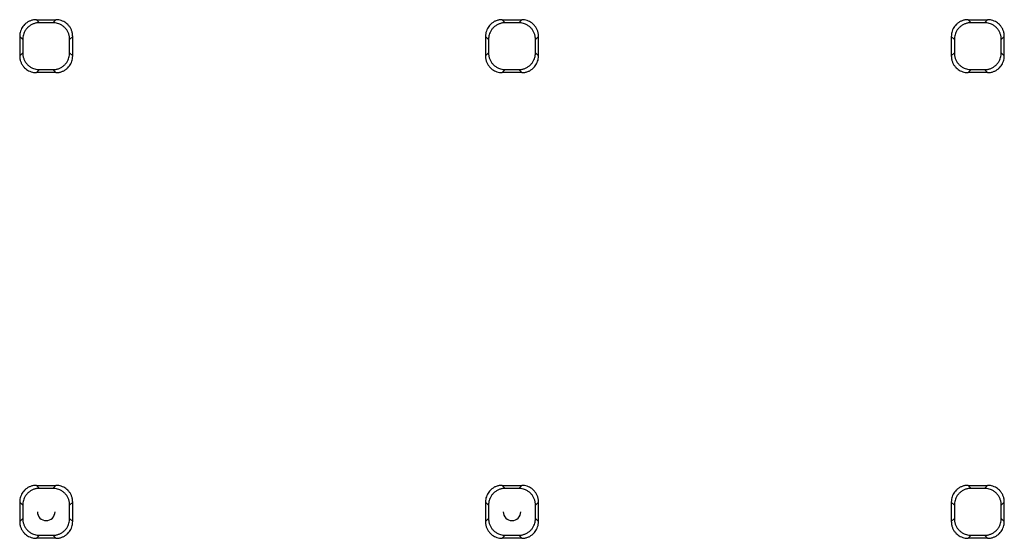
# Paper-space layout '_Bottom' of a CAD drawing. Units: millimetres. Extents: x -475 to 475, y -832 to 475.
# Drawn here: x 14 to 82, y 78 to 114 of the extents above; entities that cross this region are included whole.
import ezdxf

# ---------------------------------------------------------------- set-up
doc = ezdxf.new("R2010")
doc.units = ezdxf.units.MM

psp = doc.layouts.new('_Bottom')

# ---------------------------------------------------------------- linework, layer by layer
at = {"color": 7, "linetype": 'Continuous', "lineweight": 25}
for p, q in [((15.327, 113.82), (16.673, 113.82)), ((15.327, 113.82), (15.537, 113.611)), ((16.673, 113.82), (16.463, 113.611)), ((47.327, 113.82), (48.673, 113.82)), ((47.327, 113.82), (47.537, 113.611)), ((48.673, 113.82), (48.463, 113.611)), ((79.327, 113.82), (80.673, 113.82)), ((79.327, 113.82), (79.537, 113.611)), ((80.673, 113.82), (80.463, 113.611)), ((16.463, 113.611), (15.537, 113.611)), ((48.463, 113.611), (47.537, 113.611)), ((80.463, 113.611), (79.537, 113.611)), ((14.18, 112.673), (14.18, 111.327)), ((14.389, 112.463), (14.18, 112.673)), ((14.389, 112.463), (14.389, 111.537)), ((17.611, 112.463), (17.82, 112.673)), ((17.611, 111.537), (17.611, 112.463)), ((17.82, 111.327), (17.82, 112.673)), ((46.18, 112.673), (46.18, 111.327)), ((46.389, 112.463), (46.18, 112.673)), ((46.389, 112.463), (46.389, 111.537)), ((49.611, 112.463), (49.82, 112.673)), ((49.611, 111.537), (49.611, 112.463)), ((49.82, 111.327), (49.82, 112.673)), ((78.18, 112.673), (78.18, 111.327)), ((78.389, 112.463), (78.18, 112.673)), ((78.389, 112.463), (78.389, 111.537)), ((81.611, 112.463), (81.82, 112.673)), ((81.611, 111.537), (81.611, 112.463)), ((81.82, 111.327), (81.82, 112.673)), ((14.389, 111.537), (14.18, 111.327)), ((17.611, 111.537), (17.82, 111.327)), ((46.389, 111.537), (46.18, 111.327)), ((49.611, 111.537), (49.82, 111.327)), ((78.389, 111.537), (78.18, 111.327)), ((81.611, 111.537), (81.82, 111.327)), ((15.327, 110.18), (15.537, 110.389)), ((15.537, 110.389), (16.463, 110.389)), ((16.673, 110.18), (16.463, 110.389)), ((47.327, 110.18), (47.537, 110.389)), ((47.537, 110.389), (48.463, 110.389)), ((48.673, 110.18), (48.463, 110.389)), ((79.327, 110.18), (79.537, 110.389)), ((79.537, 110.389), (80.463, 110.389)), ((80.673, 110.18), (80.463, 110.389)), ((16.673, 110.18), (15.327, 110.18)), ((48.673, 110.18), (47.327, 110.18)), ((80.673, 110.18), (79.327, 110.18)), ((15.327, 81.82), (16.673, 81.82)), ((15.327, 81.82), (15.537, 81.611)), ((16.463, 81.611), (15.537, 81.611)), ((16.673, 81.82), (16.463, 81.611)), ((47.327, 81.82), (48.673, 81.82)), ((47.327, 81.82), (47.537, 81.611)), ((48.463, 81.611), (47.537, 81.611)), ((48.673, 81.82), (48.463, 81.611)), ((79.327, 81.82), (80.673, 81.82)), ((79.327, 81.82), (79.537, 81.611)), ((80.463, 81.611), (79.537, 81.611)), ((80.673, 81.82), (80.463, 81.611)), ((14.18, 80.673), (14.18, 79.327)), ((14.389, 80.463), (14.18, 80.673)), ((17.611, 80.463), (17.82, 80.673)), ((17.82, 79.327), (17.82, 80.673)), ((46.18, 80.673), (46.18, 79.327)), ((46.389, 80.463), (46.18, 80.673)), ((49.611, 80.463), (49.82, 80.673)), ((49.82, 79.327), (49.82, 80.673)), ((78.18, 80.673), (78.18, 79.327)), ((78.389, 80.463), (78.18, 80.673)), ((81.611, 80.463), (81.82, 80.673)), ((81.82, 79.327), (81.82, 80.673)), ((14.389, 80.463), (14.389, 79.537)), ((17.611, 79.537), (17.611, 80.463)), ((46.389, 80.463), (46.389, 79.537)), ((49.611, 79.537), (49.611, 80.463)), ((78.389, 80.463), (78.389, 79.537)), ((81.611, 79.537), (81.611, 80.463)), ((14.389, 79.537), (14.18, 79.327)), ((17.611, 79.537), (17.82, 79.327)), ((46.389, 79.537), (46.18, 79.327)), ((49.611, 79.537), (49.82, 79.327)), ((78.389, 79.537), (78.18, 79.327)), ((81.611, 79.537), (81.82, 79.327)), ((15.327, 78.18), (15.537, 78.389)), ((16.673, 78.18), (15.327, 78.18)), ((15.537, 78.389), (16.463, 78.389)), ((16.673, 78.18), (16.463, 78.389)), ((47.327, 78.18), (47.537, 78.389)), ((48.673, 78.18), (47.327, 78.18)), ((47.537, 78.389), (48.463, 78.389)), ((48.673, 78.18), (48.463, 78.389)), ((79.327, 78.18), (79.537, 78.389)), ((80.673, 78.18), (79.327, 78.18)), ((79.537, 78.389), (80.463, 78.389)), ((80.673, 78.18), (80.463, 78.389))]:
    psp.add_line(p, q, dxfattribs=at)
for centre in [(16, 80), (48, 80)]:
    psp.add_arc(centre, 0.607, 180, 0, dxfattribs=at)
for points, knots in [([(15.327, 113.82), (15.292, 113.819), (15.222, 113.818), (15.119, 113.803), (15.019, 113.78), (14.923, 113.749), (14.83, 113.709), (14.743, 113.663), (14.661, 113.61), (14.585, 113.55), (14.496, 113.468), (14.399, 113.356), (14.305, 113.206), (14.235, 113.039), (14.189, 112.86), (14.183, 112.736), (14.18, 112.673)], [0, 0, 0, 0, 0.058337, 0.1159764, 0.1729209, 0.2291738, 0.2847381, 0.3396173, 0.3938146, 0.4473337, 0.5001782, 0.5957152, 0.6934461, 0.7933914, 0.8955701, 1, 1, 1, 1]), ([(17.82, 112.673), (17.819, 112.708), (17.818, 112.778), (17.803, 112.881), (17.78, 112.981), (17.749, 113.077), (17.709, 113.17), (17.663, 113.257), (17.61, 113.339), (17.55, 113.415), (17.468, 113.504), (17.356, 113.601), (17.206, 113.695), (17.039, 113.765), (16.86, 113.811), (16.736, 113.817), (16.673, 113.82)], [0, 0, 0, 0, 0.058337, 0.115976, 0.172921, 0.229174, 0.284738, 0.339617, 0.393815, 0.447334, 0.500178, 0.595715, 0.693446, 0.793391, 0.89557, 1, 1, 1, 1]), ([(47.327, 113.82), (47.292, 113.819), (47.222, 113.818), (47.119, 113.803), (47.019, 113.78), (46.923, 113.749), (46.83, 113.709), (46.743, 113.663), (46.661, 113.61), (46.585, 113.55), (46.496, 113.468), (46.399, 113.356), (46.305, 113.206), (46.235, 113.039), (46.189, 112.86), (46.183, 112.736), (46.18, 112.673)], [0, 0, 0, 0, 0.058337, 0.115976, 0.172921, 0.229174, 0.284738, 0.339617, 0.393815, 0.447334, 0.500178, 0.595715, 0.693446, 0.793391, 0.89557, 1, 1, 1, 1]), ([(49.82, 112.673), (49.819, 112.708), (49.818, 112.778), (49.803, 112.881), (49.78, 112.981), (49.749, 113.077), (49.709, 113.17), (49.663, 113.257), (49.61, 113.339), (49.55, 113.415), (49.468, 113.504), (49.356, 113.601), (49.206, 113.695), (49.039, 113.765), (48.86, 113.811), (48.736, 113.817), (48.673, 113.82)], [0, 0, 0, 0, 0.058337, 0.1159764, 0.1729209, 0.2291738, 0.2847381, 0.3396173, 0.3938146, 0.4473337, 0.5001782, 0.5957152, 0.6934461, 0.7933914, 0.8955701, 1, 1, 1, 1]), ([(79.327, 113.82), (79.292, 113.819), (79.222, 113.818), (79.119, 113.803), (79.019, 113.78), (78.923, 113.749), (78.83, 113.709), (78.743, 113.663), (78.661, 113.61), (78.585, 113.55), (78.496, 113.468), (78.399, 113.356), (78.305, 113.206), (78.235, 113.039), (78.189, 112.86), (78.183, 112.736), (78.18, 112.673)], [0, 0, 0, 0, 0.058337, 0.115976, 0.172921, 0.229174, 0.284738, 0.339617, 0.393815, 0.447334, 0.500178, 0.595715, 0.693446, 0.793391, 0.89557, 1, 1, 1, 1]), ([(81.82, 112.673), (81.819, 112.708), (81.818, 112.778), (81.803, 112.881), (81.78, 112.981), (81.749, 113.077), (81.709, 113.17), (81.663, 113.257), (81.61, 113.339), (81.55, 113.415), (81.468, 113.504), (81.356, 113.601), (81.206, 113.695), (81.039, 113.765), (80.86, 113.811), (80.736, 113.817), (80.673, 113.82)], [0, 0, 0, 0, 0.058337, 0.115976, 0.172921, 0.229174, 0.284738, 0.339617, 0.393815, 0.447334, 0.500178, 0.595715, 0.693446, 0.793391, 0.89557, 1, 1, 1, 1]), ([(15.537, 113.611), (15.504, 113.61), (15.439, 113.608), (15.343, 113.596), (15.248, 113.575), (15.155, 113.547), (15.03, 113.497), (14.881, 113.413), (14.721, 113.279), (14.587, 113.12), (14.493, 112.951), (14.431, 112.785), (14.396, 112.626), (14.392, 112.518), (14.389, 112.463)], [0, 0, 0, 0, 0.054315, 0.108097, 0.161735, 0.215621, 0.270144, 0.384828, 0.500067, 0.61502, 0.729991, 0.820313, 0.909709, 1, 1, 1, 1]), ([(17.611, 112.463), (17.61, 112.496), (17.608, 112.561), (17.596, 112.657), (17.575, 112.752), (17.547, 112.845), (17.497, 112.97), (17.413, 113.119), (17.279, 113.279), (17.12, 113.413), (16.951, 113.507), (16.785, 113.569), (16.626, 113.604), (16.518, 113.608), (16.463, 113.611)], [0, 0, 0, 0, 0.054315, 0.108097, 0.161735, 0.215621, 0.270144, 0.384828, 0.500067, 0.61502, 0.729991, 0.820313, 0.909709, 1, 1, 1, 1]), ([(47.537, 113.611), (47.504, 113.61), (47.439, 113.608), (47.343, 113.596), (47.248, 113.575), (47.155, 113.547), (47.03, 113.497), (46.881, 113.413), (46.721, 113.279), (46.587, 113.12), (46.493, 112.951), (46.431, 112.785), (46.396, 112.626), (46.392, 112.518), (46.389, 112.463)], [0, 0, 0, 0, 0.054315, 0.108097, 0.161735, 0.215621, 0.270144, 0.384828, 0.500067, 0.61502, 0.729991, 0.820313, 0.909709, 1, 1, 1, 1]), ([(49.611, 112.463), (49.61, 112.496), (49.608, 112.561), (49.596, 112.657), (49.575, 112.752), (49.547, 112.845), (49.497, 112.97), (49.413, 113.119), (49.279, 113.279), (49.12, 113.413), (48.951, 113.507), (48.785, 113.569), (48.626, 113.604), (48.518, 113.608), (48.463, 113.611)], [0, 0, 0, 0, 0.054315, 0.108097, 0.161735, 0.215621, 0.270144, 0.384828, 0.500067, 0.61502, 0.729991, 0.820313, 0.909709, 1, 1, 1, 1]), ([(79.537, 113.611), (79.504, 113.61), (79.439, 113.608), (79.343, 113.596), (79.248, 113.575), (79.155, 113.547), (79.03, 113.497), (78.881, 113.413), (78.721, 113.279), (78.587, 113.12), (78.493, 112.951), (78.431, 112.785), (78.396, 112.626), (78.392, 112.518), (78.389, 112.463)], [0, 0, 0, 0, 0.054315, 0.108097, 0.161735, 0.215621, 0.270144, 0.384828, 0.500067, 0.61502, 0.729991, 0.820313, 0.909709, 1, 1, 1, 1]), ([(81.611, 112.463), (81.61, 112.496), (81.608, 112.561), (81.596, 112.657), (81.575, 112.752), (81.547, 112.845), (81.497, 112.97), (81.413, 113.119), (81.279, 113.279), (81.12, 113.413), (80.951, 113.507), (80.785, 113.569), (80.626, 113.604), (80.518, 113.608), (80.463, 113.611)], [0, 0, 0, 0, 0.054315, 0.108097, 0.161735, 0.215621, 0.270144, 0.384828, 0.500067, 0.61502, 0.729991, 0.820313, 0.909709, 1, 1, 1, 1]), ([(14.18, 111.327), (14.181, 111.292), (14.182, 111.222), (14.197, 111.119), (14.22, 111.019), (14.251, 110.923), (14.291, 110.83), (14.337, 110.743), (14.39, 110.661), (14.45, 110.585), (14.532, 110.496), (14.644, 110.399), (14.794, 110.305), (14.961, 110.235), (15.14, 110.189), (15.264, 110.183), (15.327, 110.18)], [0, 0, 0, 0, 0.058337, 0.115976, 0.172921, 0.229174, 0.284738, 0.339617, 0.393815, 0.447334, 0.500178, 0.595715, 0.693446, 0.793391, 0.89557, 1, 1, 1, 1]), ([(14.389, 111.537), (14.39, 111.504), (14.392, 111.439), (14.404, 111.343), (14.425, 111.248), (14.453, 111.155), (14.503, 111.03), (14.587, 110.881), (14.721, 110.721), (14.88, 110.587), (15.049, 110.493), (15.215, 110.431), (15.374, 110.396), (15.482, 110.392), (15.537, 110.389)], [0, 0, 0, 0, 0.054315, 0.108097, 0.161735, 0.215621, 0.270144, 0.384828, 0.500067, 0.61502, 0.729991, 0.820313, 0.909709, 1, 1, 1, 1]), ([(16.463, 110.389), (16.496, 110.39), (16.561, 110.392), (16.657, 110.404), (16.752, 110.425), (16.845, 110.453), (16.97, 110.503), (17.119, 110.587), (17.279, 110.721), (17.413, 110.88), (17.507, 111.049), (17.569, 111.215), (17.604, 111.374), (17.608, 111.482), (17.611, 111.537)], [0, 0, 0, 0, 0.054315, 0.108097, 0.161735, 0.215621, 0.270144, 0.384828, 0.500067, 0.61502, 0.729991, 0.820313, 0.909709, 1, 1, 1, 1]), ([(16.673, 110.18), (16.708, 110.181), (16.778, 110.182), (16.881, 110.197), (16.981, 110.22), (17.077, 110.251), (17.17, 110.291), (17.257, 110.337), (17.339, 110.39), (17.415, 110.45), (17.504, 110.532), (17.601, 110.644), (17.695, 110.794), (17.765, 110.961), (17.811, 111.14), (17.817, 111.264), (17.82, 111.327)], [0, 0, 0, 0, 0.058337, 0.115976, 0.172921, 0.229174, 0.284738, 0.339617, 0.393815, 0.447334, 0.500178, 0.595715, 0.693446, 0.793391, 0.89557, 1, 1, 1, 1]), ([(46.18, 111.327), (46.181, 111.292), (46.182, 111.222), (46.197, 111.119), (46.22, 111.019), (46.251, 110.923), (46.291, 110.83), (46.337, 110.743), (46.39, 110.661), (46.45, 110.585), (46.532, 110.496), (46.644, 110.399), (46.794, 110.305), (46.961, 110.235), (47.14, 110.189), (47.264, 110.183), (47.327, 110.18)], [0, 0, 0, 0, 0.058337, 0.115976, 0.172921, 0.229174, 0.284738, 0.339617, 0.393815, 0.447334, 0.500178, 0.595715, 0.693446, 0.793391, 0.89557, 1, 1, 1, 1]), ([(46.389, 111.537), (46.39, 111.504), (46.392, 111.439), (46.404, 111.343), (46.425, 111.248), (46.453, 111.155), (46.503, 111.03), (46.587, 110.881), (46.721, 110.721), (46.88, 110.587), (47.049, 110.493), (47.215, 110.431), (47.374, 110.396), (47.482, 110.392), (47.537, 110.389)], [0, 0, 0, 0, 0.054315, 0.108097, 0.161735, 0.215621, 0.270144, 0.384828, 0.500067, 0.61502, 0.729991, 0.820313, 0.909709, 1, 1, 1, 1]), ([(48.463, 110.389), (48.496, 110.39), (48.561, 110.392), (48.657, 110.404), (48.752, 110.425), (48.845, 110.453), (48.97, 110.503), (49.119, 110.587), (49.279, 110.721), (49.413, 110.88), (49.507, 111.049), (49.569, 111.215), (49.604, 111.374), (49.608, 111.482), (49.611, 111.537)], [0, 0, 0, 0, 0.054315, 0.108097, 0.161735, 0.215621, 0.270144, 0.384828, 0.500067, 0.61502, 0.729991, 0.820313, 0.909709, 1, 1, 1, 1]), ([(48.673, 110.18), (48.708, 110.181), (48.778, 110.182), (48.881, 110.197), (48.981, 110.22), (49.077, 110.251), (49.17, 110.291), (49.257, 110.337), (49.339, 110.39), (49.415, 110.45), (49.504, 110.532), (49.601, 110.644), (49.695, 110.794), (49.765, 110.961), (49.811, 111.14), (49.817, 111.264), (49.82, 111.327)], [0, 0, 0, 0, 0.058337, 0.1159764, 0.1729209, 0.2291738, 0.2847381, 0.3396173, 0.3938146, 0.4473337, 0.5001782, 0.5957152, 0.6934461, 0.7933914, 0.8955701, 1, 1, 1, 1]), ([(78.18, 111.327), (78.181, 111.292), (78.182, 111.222), (78.197, 111.119), (78.22, 111.019), (78.251, 110.923), (78.291, 110.83), (78.337, 110.743), (78.39, 110.661), (78.45, 110.585), (78.532, 110.496), (78.644, 110.399), (78.794, 110.305), (78.961, 110.235), (79.14, 110.189), (79.264, 110.183), (79.327, 110.18)], [0, 0, 0, 0, 0.058337, 0.115976, 0.172921, 0.229174, 0.284738, 0.339617, 0.393815, 0.447334, 0.500178, 0.595715, 0.693446, 0.793391, 0.89557, 1, 1, 1, 1]), ([(78.389, 111.537), (78.39, 111.504), (78.392, 111.439), (78.404, 111.343), (78.425, 111.248), (78.453, 111.155), (78.503, 111.03), (78.587, 110.881), (78.721, 110.721), (78.88, 110.587), (79.049, 110.493), (79.215, 110.431), (79.374, 110.396), (79.482, 110.392), (79.537, 110.389)], [0, 0, 0, 0, 0.054315, 0.108097, 0.161735, 0.215621, 0.270144, 0.384828, 0.500067, 0.61502, 0.729991, 0.820313, 0.909709, 1, 1, 1, 1]), ([(80.463, 110.389), (80.496, 110.39), (80.561, 110.392), (80.657, 110.404), (80.752, 110.425), (80.845, 110.453), (80.97, 110.503), (81.119, 110.587), (81.279, 110.721), (81.413, 110.88), (81.507, 111.049), (81.569, 111.215), (81.604, 111.374), (81.608, 111.482), (81.611, 111.537)], [0, 0, 0, 0, 0.054315, 0.108097, 0.161735, 0.215621, 0.270144, 0.384828, 0.500067, 0.61502, 0.729991, 0.820313, 0.909709, 1, 1, 1, 1]), ([(80.673, 110.18), (80.708, 110.181), (80.778, 110.182), (80.881, 110.197), (80.981, 110.22), (81.077, 110.251), (81.17, 110.291), (81.257, 110.337), (81.339, 110.39), (81.415, 110.45), (81.504, 110.532), (81.601, 110.644), (81.695, 110.794), (81.765, 110.961), (81.811, 111.14), (81.817, 111.264), (81.82, 111.327)], [0, 0, 0, 0, 0.058337, 0.115976, 0.172921, 0.229174, 0.284738, 0.339617, 0.393815, 0.447334, 0.500178, 0.595715, 0.693446, 0.793391, 0.89557, 1, 1, 1, 1]), ([(15.327, 81.82), (15.292, 81.819), (15.222, 81.818), (15.119, 81.803), (15.019, 81.78), (14.923, 81.749), (14.83, 81.709), (14.743, 81.663), (14.661, 81.61), (14.585, 81.55), (14.496, 81.468), (14.399, 81.356), (14.305, 81.206), (14.235, 81.039), (14.189, 80.86), (14.183, 80.736), (14.18, 80.673)], [0, 0, 0, 0, 0.058337, 0.115976, 0.172921, 0.229174, 0.284738, 0.339617, 0.393815, 0.447334, 0.500178, 0.595715, 0.693446, 0.793391, 0.89557, 1, 1, 1, 1]), ([(15.537, 81.611), (15.504, 81.61), (15.439, 81.608), (15.343, 81.596), (15.248, 81.575), (15.155, 81.547), (15.03, 81.497), (14.881, 81.413), (14.721, 81.279), (14.587, 81.12), (14.493, 80.951), (14.431, 80.785), (14.396, 80.626), (14.392, 80.518), (14.389, 80.463)], [0, 0, 0, 0, 0.054315, 0.108097, 0.161735, 0.215621, 0.270144, 0.384828, 0.500067, 0.61502, 0.729991, 0.820313, 0.909709, 1, 1, 1, 1]), ([(17.611, 80.463), (17.61, 80.496), (17.608, 80.561), (17.596, 80.657), (17.575, 80.752), (17.547, 80.845), (17.497, 80.97), (17.413, 81.119), (17.279, 81.279), (17.12, 81.413), (16.951, 81.507), (16.785, 81.569), (16.626, 81.604), (16.518, 81.608), (16.463, 81.611)], [0, 0, 0, 0, 0.054315, 0.108097, 0.161735, 0.215621, 0.270144, 0.384828, 0.500067, 0.61502, 0.729991, 0.820313, 0.909709, 1, 1, 1, 1]), ([(17.82, 80.673), (17.819, 80.708), (17.818, 80.778), (17.803, 80.881), (17.78, 80.981), (17.749, 81.077), (17.709, 81.17), (17.663, 81.257), (17.61, 81.339), (17.55, 81.415), (17.468, 81.504), (17.356, 81.601), (17.206, 81.695), (17.039, 81.765), (16.86, 81.811), (16.736, 81.817), (16.673, 81.82)], [0, 0, 0, 0, 0.058337, 0.115976, 0.172921, 0.229174, 0.284738, 0.339617, 0.393815, 0.447334, 0.500178, 0.595715, 0.693446, 0.793391, 0.89557, 1, 1, 1, 1]), ([(47.327, 81.82), (47.292, 81.819), (47.222, 81.818), (47.119, 81.803), (47.019, 81.78), (46.923, 81.749), (46.83, 81.709), (46.743, 81.663), (46.661, 81.61), (46.585, 81.55), (46.496, 81.468), (46.399, 81.356), (46.305, 81.206), (46.235, 81.039), (46.189, 80.86), (46.183, 80.736), (46.18, 80.673)], [0, 0, 0, 0, 0.058337, 0.115976, 0.172921, 0.229174, 0.284738, 0.339617, 0.393815, 0.447334, 0.500178, 0.595715, 0.693446, 0.793391, 0.89557, 1, 1, 1, 1]), ([(47.537, 81.611), (47.504, 81.61), (47.439, 81.608), (47.343, 81.596), (47.248, 81.575), (47.155, 81.547), (47.03, 81.497), (46.881, 81.413), (46.721, 81.279), (46.587, 81.12), (46.493, 80.951), (46.431, 80.785), (46.396, 80.626), (46.392, 80.518), (46.389, 80.463)], [0, 0, 0, 0, 0.054315, 0.108097, 0.161735, 0.215621, 0.270144, 0.384828, 0.500067, 0.61502, 0.729991, 0.820313, 0.909709, 1, 1, 1, 1]), ([(49.611, 80.463), (49.61, 80.496), (49.608, 80.561), (49.596, 80.657), (49.575, 80.752), (49.547, 80.845), (49.497, 80.97), (49.413, 81.119), (49.279, 81.279), (49.12, 81.413), (48.951, 81.507), (48.785, 81.569), (48.626, 81.604), (48.518, 81.608), (48.463, 81.611)], [0, 0, 0, 0, 0.0543154, 0.1080971, 0.1617346, 0.215621, 0.2701437, 0.3848285, 0.5000675, 0.6150201, 0.7299912, 0.8203129, 0.9097088, 1, 1, 1, 1]), ([(49.82, 80.673), (49.819, 80.708), (49.818, 80.778), (49.803, 80.881), (49.78, 80.981), (49.749, 81.077), (49.709, 81.17), (49.663, 81.257), (49.61, 81.339), (49.55, 81.415), (49.468, 81.504), (49.356, 81.601), (49.206, 81.695), (49.039, 81.765), (48.86, 81.811), (48.736, 81.817), (48.673, 81.82)], [0, 0, 0, 0, 0.058337, 0.115976, 0.172921, 0.229174, 0.284738, 0.339617, 0.393815, 0.447334, 0.500178, 0.595715, 0.693446, 0.793391, 0.89557, 1, 1, 1, 1]), ([(79.327, 81.82), (79.292, 81.819), (79.222, 81.818), (79.119, 81.803), (79.019, 81.78), (78.923, 81.749), (78.83, 81.709), (78.743, 81.663), (78.661, 81.61), (78.585, 81.55), (78.496, 81.468), (78.399, 81.356), (78.305, 81.206), (78.235, 81.039), (78.189, 80.86), (78.183, 80.736), (78.18, 80.673)], [0, 0, 0, 0, 0.058337, 0.1159764, 0.1729209, 0.2291738, 0.2847381, 0.3396173, 0.3938146, 0.4473337, 0.5001782, 0.5957152, 0.6934461, 0.7933914, 0.8955701, 1, 1, 1, 1]), ([(79.537, 81.611), (79.504, 81.61), (79.439, 81.608), (79.343, 81.596), (79.248, 81.575), (79.155, 81.547), (79.03, 81.497), (78.881, 81.413), (78.721, 81.279), (78.587, 81.12), (78.493, 80.951), (78.431, 80.785), (78.396, 80.626), (78.392, 80.518), (78.389, 80.463)], [0, 0, 0, 0, 0.054315, 0.108097, 0.161735, 0.215621, 0.270144, 0.384828, 0.500067, 0.61502, 0.729991, 0.820313, 0.909709, 1, 1, 1, 1]), ([(81.611, 80.463), (81.61, 80.496), (81.608, 80.561), (81.596, 80.657), (81.575, 80.752), (81.547, 80.845), (81.497, 80.97), (81.413, 81.119), (81.279, 81.279), (81.12, 81.413), (80.951, 81.507), (80.785, 81.569), (80.626, 81.604), (80.518, 81.608), (80.463, 81.611)], [0, 0, 0, 0, 0.054315, 0.108097, 0.161735, 0.215621, 0.270144, 0.384828, 0.500067, 0.61502, 0.729991, 0.820313, 0.909709, 1, 1, 1, 1]), ([(81.82, 80.673), (81.819, 80.708), (81.818, 80.778), (81.803, 80.881), (81.78, 80.981), (81.749, 81.077), (81.709, 81.17), (81.663, 81.257), (81.61, 81.339), (81.55, 81.415), (81.468, 81.504), (81.356, 81.601), (81.206, 81.695), (81.039, 81.765), (80.86, 81.811), (80.736, 81.817), (80.673, 81.82)], [0, 0, 0, 0, 0.058337, 0.1159764, 0.1729209, 0.2291738, 0.2847381, 0.3396173, 0.3938146, 0.4473337, 0.5001782, 0.5957152, 0.6934461, 0.7933914, 0.8955701, 1, 1, 1, 1]), ([(14.18, 79.327), (14.181, 79.292), (14.182, 79.222), (14.197, 79.119), (14.22, 79.019), (14.251, 78.923), (14.291, 78.83), (14.337, 78.743), (14.39, 78.661), (14.45, 78.585), (14.532, 78.496), (14.644, 78.399), (14.794, 78.305), (14.961, 78.235), (15.14, 78.189), (15.264, 78.183), (15.327, 78.18)], [0, 0, 0, 0, 0.058337, 0.115976, 0.172921, 0.229174, 0.284738, 0.339617, 0.393815, 0.447334, 0.500178, 0.595715, 0.693446, 0.793391, 0.89557, 1, 1, 1, 1]), ([(14.389, 79.537), (14.39, 79.504), (14.392, 79.439), (14.404, 79.343), (14.425, 79.248), (14.453, 79.155), (14.503, 79.03), (14.587, 78.881), (14.721, 78.721), (14.88, 78.587), (15.049, 78.493), (15.215, 78.431), (15.374, 78.396), (15.482, 78.392), (15.537, 78.389)], [0, 0, 0, 0, 0.054315, 0.108097, 0.161735, 0.215621, 0.270144, 0.384828, 0.500067, 0.61502, 0.729991, 0.820313, 0.909709, 1, 1, 1, 1]), ([(16.463, 78.389), (16.496, 78.39), (16.561, 78.392), (16.657, 78.404), (16.752, 78.425), (16.845, 78.453), (16.97, 78.503), (17.119, 78.587), (17.279, 78.721), (17.413, 78.88), (17.507, 79.049), (17.569, 79.215), (17.604, 79.374), (17.608, 79.482), (17.611, 79.537)], [0, 0, 0, 0, 0.054315, 0.108097, 0.161735, 0.215621, 0.270144, 0.384828, 0.500067, 0.61502, 0.729991, 0.820313, 0.909709, 1, 1, 1, 1]), ([(16.673, 78.18), (16.708, 78.181), (16.778, 78.182), (16.881, 78.197), (16.981, 78.22), (17.077, 78.251), (17.17, 78.291), (17.257, 78.337), (17.339, 78.39), (17.415, 78.45), (17.504, 78.532), (17.601, 78.644), (17.695, 78.794), (17.765, 78.961), (17.811, 79.14), (17.817, 79.264), (17.82, 79.327)], [0, 0, 0, 0, 0.058337, 0.115976, 0.172921, 0.229174, 0.284738, 0.339617, 0.393815, 0.447334, 0.500178, 0.595715, 0.693446, 0.793391, 0.89557, 1, 1, 1, 1]), ([(46.18, 79.327), (46.181, 79.292), (46.182, 79.222), (46.197, 79.119), (46.22, 79.019), (46.251, 78.923), (46.291, 78.83), (46.337, 78.743), (46.39, 78.661), (46.45, 78.585), (46.532, 78.496), (46.644, 78.399), (46.794, 78.305), (46.961, 78.235), (47.14, 78.189), (47.264, 78.183), (47.327, 78.18)], [0, 0, 0, 0, 0.058337, 0.115976, 0.172921, 0.229174, 0.284738, 0.339617, 0.393815, 0.447334, 0.500178, 0.595715, 0.693446, 0.793391, 0.89557, 1, 1, 1, 1]), ([(46.389, 79.537), (46.39, 79.504), (46.392, 79.439), (46.404, 79.343), (46.425, 79.248), (46.453, 79.155), (46.503, 79.03), (46.587, 78.881), (46.721, 78.721), (46.88, 78.587), (47.049, 78.493), (47.215, 78.431), (47.374, 78.396), (47.482, 78.392), (47.537, 78.389)], [0, 0, 0, 0, 0.054315, 0.108097, 0.161735, 0.215621, 0.270144, 0.384828, 0.500067, 0.61502, 0.729991, 0.820313, 0.909709, 1, 1, 1, 1]), ([(48.463, 78.389), (48.496, 78.39), (48.561, 78.392), (48.657, 78.404), (48.752, 78.425), (48.845, 78.453), (48.97, 78.503), (49.119, 78.587), (49.279, 78.721), (49.413, 78.88), (49.507, 79.049), (49.569, 79.215), (49.604, 79.374), (49.608, 79.482), (49.611, 79.537)], [0, 0, 0, 0, 0.054315, 0.108097, 0.161735, 0.215621, 0.270144, 0.384828, 0.500067, 0.61502, 0.729991, 0.820313, 0.909709, 1, 1, 1, 1]), ([(48.673, 78.18), (48.708, 78.181), (48.778, 78.182), (48.881, 78.197), (48.981, 78.22), (49.077, 78.251), (49.17, 78.291), (49.257, 78.337), (49.339, 78.39), (49.415, 78.45), (49.504, 78.532), (49.601, 78.644), (49.695, 78.794), (49.765, 78.961), (49.811, 79.14), (49.817, 79.264), (49.82, 79.327)], [0, 0, 0, 0, 0.058337, 0.115976, 0.172921, 0.229174, 0.284738, 0.339617, 0.393815, 0.447334, 0.500178, 0.595715, 0.693446, 0.793391, 0.89557, 1, 1, 1, 1]), ([(78.18, 79.327), (78.181, 79.292), (78.182, 79.222), (78.197, 79.119), (78.22, 79.019), (78.251, 78.923), (78.291, 78.83), (78.337, 78.743), (78.39, 78.661), (78.45, 78.585), (78.532, 78.496), (78.644, 78.399), (78.794, 78.305), (78.961, 78.235), (79.14, 78.189), (79.264, 78.183), (79.327, 78.18)], [0, 0, 0, 0, 0.058337, 0.115976, 0.172921, 0.229174, 0.284738, 0.339617, 0.393815, 0.447334, 0.500178, 0.595715, 0.693446, 0.793391, 0.89557, 1, 1, 1, 1]), ([(78.389, 79.537), (78.39, 79.504), (78.392, 79.439), (78.404, 79.343), (78.425, 79.248), (78.453, 79.155), (78.503, 79.03), (78.587, 78.881), (78.721, 78.721), (78.88, 78.587), (79.049, 78.493), (79.215, 78.431), (79.374, 78.396), (79.482, 78.392), (79.537, 78.389)], [0, 0, 0, 0, 0.054315, 0.108097, 0.161735, 0.215621, 0.270144, 0.384828, 0.500067, 0.61502, 0.729991, 0.820313, 0.909709, 1, 1, 1, 1]), ([(80.463, 78.389), (80.496, 78.39), (80.561, 78.392), (80.657, 78.404), (80.752, 78.425), (80.845, 78.453), (80.97, 78.503), (81.119, 78.587), (81.279, 78.721), (81.413, 78.88), (81.507, 79.049), (81.569, 79.215), (81.604, 79.374), (81.608, 79.482), (81.611, 79.537)], [0, 0, 0, 0, 0.0543154, 0.1080971, 0.1617346, 0.215621, 0.2701437, 0.3848285, 0.5000675, 0.6150201, 0.7299912, 0.8203129, 0.9097088, 1, 1, 1, 1]), ([(80.673, 78.18), (80.708, 78.181), (80.778, 78.182), (80.881, 78.197), (80.981, 78.22), (81.077, 78.251), (81.17, 78.291), (81.257, 78.337), (81.339, 78.39), (81.415, 78.45), (81.504, 78.532), (81.601, 78.644), (81.695, 78.794), (81.765, 78.961), (81.811, 79.14), (81.817, 79.264), (81.82, 79.327)], [0, 0, 0, 0, 0.058337, 0.115976, 0.172921, 0.229174, 0.284738, 0.339617, 0.393815, 0.447334, 0.500178, 0.595715, 0.693446, 0.793391, 0.89557, 1, 1, 1, 1])]:
    psp.add_open_spline(points, degree=3, knots=knots, dxfattribs=at)

doc.saveas('drawing.dxf')
